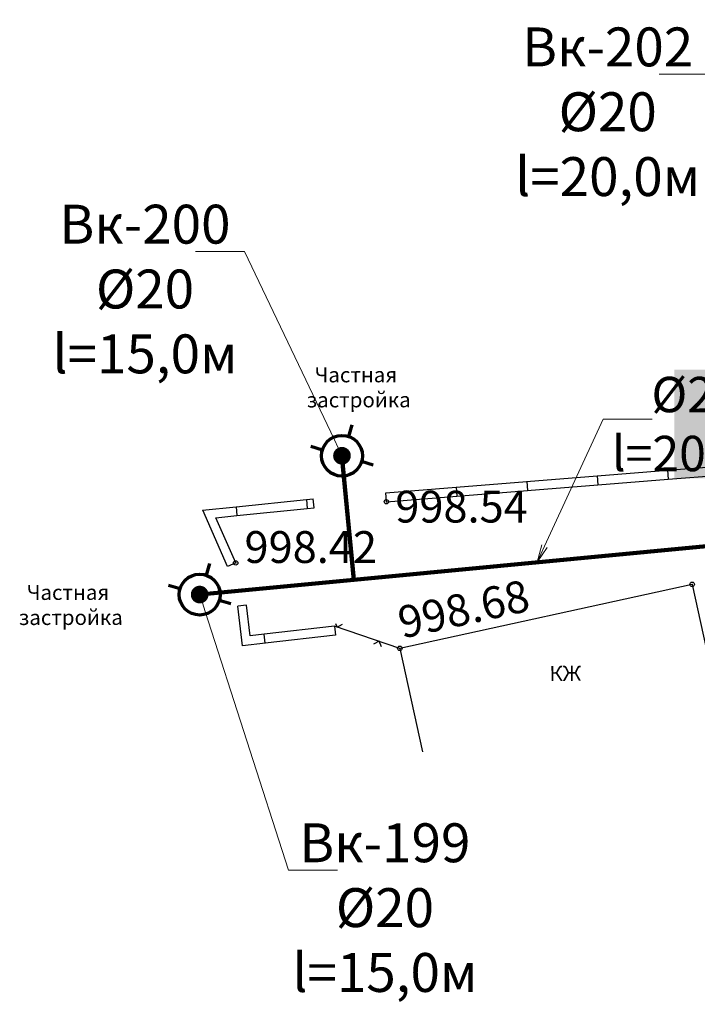
# Model space of a CAD drawing. Units: feet. Extents: x -1455 to 12004, y -2639 to 2021.
# Drawn here: x 481 to 519, y -50 to 6 of the extents above; entities that cross this region are included whole.
import ezdxf
from ezdxf import colors
from ezdxf.entities.mleader import LeaderData, LeaderLine
from ezdxf.math import Vec2, Vec3

# ---------------------------------------------------------------- set-up
doc = ezdxf.new("R2010")
doc.units = ezdxf.units.FT
doc.header["$MEASUREMENT"] = 0
doc.linetypes.add('CONTI', pattern=[0])
for name, color, linetype, lineweight in [('0_В1 d 20', 5, 'B1', 90), ('0_В1 d 25', 5, 'B1', 90), ('0_Выноска', 250, 'Continuous', 9), ('Выноски-2', 250, 'Continuous', 18)]:
    doc.layers.add(name, color=color, linetype=linetype, lineweight=lineweight)
for name, color, linetype in [('PI_OT0', 13, 'CONTI'), ('PI_ST0', 6, 'CONTI'), ('SIT_L0', 7, 'CONTI')]:
    doc.layers.add(name, color=color, linetype=linetype)
doc.styles.add('GOST-2.304_Type-B', font='GOST_Common.ttf')
doc.styles.get("Standard").update_dxf_attribs({"font": 'isocpeur.ttf'})
doc.linetypes.add('B1', pattern='A,20,-0.3,["B1",Standard,S=1.5,R=0,X=0,Y=-0.75],-2.5,20', length=42.8)

# ---------------------------------------------------------------- blocks, each defined once
blk = doc.blocks.new('11111115')
at = {"color": 1, "lineweight": 70}
for p, q in [((24522.156, -7699.597), (24521.961, -7700.259)), ((24520.483, -7701.028), (24519.822, -7700.833)), ((24523.362, -7701.878), (24522.701, -7701.682))]:
    blk.add_line(p, q, dxfattribs=at)
blk.add_circle((24521.591, -7701.355), 1.157, dxfattribs=at)
blk = doc.blocks.new('_Dot')
at = {"color": 0, "linetype": 'ByBlock', "lineweight": -2}
blk.add_line((-0.5, 0), (-1, 0), dxfattribs=at)
at = {"color": 0, "linetype": 'ByBlock', "const_width": 0.5}
blk.add_lwpolyline([(-0.25, 0, 1), (0.25, 0, 1)], format="xyb", close=True, dxfattribs=at)
blk = doc.blocks.new('_Open')
at = {"color": 0, "linetype": 'ByBlock', "lineweight": -2}
for p, q in [((-1, 0.167), (0, 0)), ((-1, -0.167), (0, 0)), ((0, 0), (-1, 0))]:
    blk.add_line(p, q, dxfattribs=at)

msp = doc.modelspace()

# ---------------------------------------------------------------- linework, layer by layer
at = {"linetype": 'Continuous'}
for p, q in [((501.54, -21.63), (501.4999, -21.13001)), ((497.45, -21.97), (497.4, -21.47)), ((493.01, -25.09), (492.55, -25.29)), ((493.63, -27.47), (493.12978, -27.52806)), ((498.6, -28.67), (498.66, -29.17))]:
    msp.add_line(p, q, dxfattribs=at)
at = {"layer": '0_В1 d 25', "ltscale": 0.3}
msp.add_lwpolyline([(499.69641, -26.04297), (520.45118, -24.05648)], dxfattribs=at)
at = {"layer": 'PI_ST0', "color": 6}
for centre in [(501.54, -21.63), (493.01, -25.09), (518.84, -26.3), (502.3, -29.92)]:
    msp.add_circle(centre, 0.125, dxfattribs=at)
for p in [(501.54, -21.63), (493.01, -25.09), (518.84, -26.3), (502.3, -29.92)]:
    msp.add_point(p, dxfattribs=at)
at = {"layer": 'SIT_L0', "color": 7}
for p, q in [((513.46, -20.17), (517.45, -19.85)), ((517.45, -19.85), (521.44, -19.53)), ((517.45, -19.85), (517.49, -20.35)), ((517.49, -20.35), (521.48, -20.03)), ((505.49, -20.81), (509.48, -20.49)), ((509.47, -20.49), (513.46, -20.17)), ((509.48, -20.49), (509.52, -20.99)), ((513.46, -20.17), (513.5, -20.67)), ((513.5, -20.67), (517.49, -20.35)), ((501.5, -21.13), (505.49, -20.81)), ((505.49, -20.81), (505.53, -21.31)), ((505.53, -21.31), (509.52, -20.99)), ((509.51, -20.99), (513.5, -20.67)), ((493.03, -21.91), (497.01, -21.51)), ((497.01, -21.51), (497.4, -21.47)), ((497.01, -21.51), (497.06, -22.01)), ((501.54, -21.63), (505.53, -21.31)), ((491.14, -22.1), (493.03, -21.91)), ((492.55, -25.29), (491.15, -22.1)), ((493.03, -21.91), (493.08, -22.41)), ((493.08, -22.41), (497.06, -22.01)), ((497.06, -22.01), (497.45, -21.97)), ((491.88, -22.53), (493.08, -22.41)), ((493.01, -25.09), (491.88, -22.53)), ((518.84, -26.3), (502.3, -29.92)), ((518.84, -26.3), (520.12, -32.16)), ((493.39, -29.77), (493.13, -27.53)), ((493.83, -29.21), (493.63, -27.47)), ((498.6, -28.67), (494.63, -29.12)), ((502.3, -29.92), (498.6, -28.67)), ((498.65, -28.52), (498.75, -28.72)), ((498.75, -28.72), (499.06, -28.56)), ((494.63, -29.12), (493.83, -29.21)), ((494.68, -29.62), (494.63, -29.12)), ((498.66, -29.17), (494.68, -29.62)), ((494.69, -29.62), (493.39, -29.77)), ((501.12, -29.52), (500.8, -29.68)), ((501.27, -29.84), (501.12, -29.52)), ((502.3, -29.92), (503.58, -35.78))]:
    msp.add_line(p, q, dxfattribs=at)

# ---------------------------------------------------------------- block references
for p in [(-24022.56601, 7682.32527), (-24030.61797, 7674.47688)]:
    msp.add_blockref('11111115', p)

# ---------------------------------------------------------------- texts
at = {"linetype": 'Continuous', "char_height": 0.85, "attachment_point": 1, "rotation": 0.081459}
for s, insert in [('\\pi-1.7425;Частная \\P\\pi-2.27375;застройка', (482.67106, -26.33077)), ('КЖ', (510.76288, -30.90916))]:
    msp.add_mtext_dynamic_manual_height_columns(s, width=0.85, gutter_width=1, heights=[0], dxfattribs=dict(at, insert=insert))
at = {"layer": 'PI_OT0', "color": 13, "style": 'GOST-2.304_Type-B'}
for s, p in [('998.54', (502.04, -22.80448)), ('998.42', (493.51, -25.09))]:
    msp.add_text(s, height=1.8, dxfattribs=at).set_placement(p)
msp.add_text('998.68', height=1.8, rotation=12.345286, dxfattribs=at).set_placement((502.43655, -29.37244))

# ---------------------------------------------------------------- leaders
at = {"layer": 'Выноски-2', "color": 1}
ml = msp.add_multileader_mtext('Standard', dxfattribs=at)
ml.set_content('{\\C5;Вк-202\\P%%C20\\Pl=20,0м}', color=6, style='GOST-2.304_Type-B')
ml.set_leader_properties(color=251, linetype='ByLayer', lineweight=15)
ml.set_arrow_properties(name='DOT')
ml.build(insert=Vec2(0, 0))
ml.multileader.update_dxf_attribs({"text_left_attachment_type": 6, "text_right_attachment_type": 6, "dogleg_length": 1, "arrow_head_size": 1})
ctx = ml.context
ctx.base_point, ctx.char_height, ctx.arrow_head_size, ctx.landing_gap_size, ctx.plane_origin = Vec3(509.38331, 2.55458), 2.2, 1, 0.1116, Vec3(569.30637, 23.1356)
ctx.left_attachment, ctx.right_attachment, ctx.text_align_type = 6, 6, 1
notes = []
notes.append((ctx, [(1, (1, 1, 0), (519.7365, 2.55458), (-1, 0), 1, [(0, [(528.95601, 2.69878)], 0, [])])]))
ctx.mtext.insert, ctx.mtext.width, ctx.mtext.alignment, ctx.mtext.flow_direction = Vec3(514.05991, 5.19458), 1.643804, 2, 5
ctx.mtext.has_bg_fill, ctx.mtext.bg_color, ctx.mtext.bg_scale_factor, ctx.mtext.bg_transparency, ctx.mtext.use_window_bg_color = 1, -1073741824, 1.2, 0, 1
for ctx, leaders in notes:
    for number, flags, end, landing, length, lines in leaders:
        leader = LeaderData()
        leader.index, (leader.has_last_leader_line, leader.has_dogleg_vector, leader.attachment_direction) = number, flags
        leader.last_leader_point, leader.dogleg_vector, leader.dogleg_length = Vec3(end), Vec3(landing), length
        for number, points, colour, breaks in lines:
            line = LeaderLine()
            line.index, line.vertices, line.color, line.breaks = number, Vec3.list(points), colors.encode_raw_color(colour), breaks
            leader.lines.append(line)
        ctx.leaders.append(leader)

# ---------------------------------------------------------------- next in the draw order: leaders
at = {"layer": '0_Выноска'}
ml = msp.add_multileader_mtext('Standard', dxfattribs=at)
ml.set_content('{\\fISOCPEUR|b0|i0|c0|p34;\\C256;%%C25\\P\\pxqc;l=20\\fISOCPEUR|b0|i0|c204|p34;,\\fISOCPEUR|b0|i0|c0|p34;8\\fISOCPEUR|b0|i0|c204|p34;м}', color=6, style='GOST-2.304_Type-B')
ml.set_leader_properties(color=256, linetype='ByLayer', lineweight=15)
ml.set_arrow_properties(name='OPEN')
ml.build(insert=Vec2(0, 0))
ml.multileader.update_dxf_attribs({"text_left_attachment_type": 6, "text_right_attachment_type": 6, "dogleg_length": 1, "arrow_head_size": 1})
ctx = ml.context
ctx.base_point, ctx.char_height, ctx.arrow_head_size, ctx.landing_gap_size, ctx.plane_origin = Vec3(514.79812, -16.96562), 2, 1, 0.1116, Vec3(546.83563, -14.51273)
ctx.left_attachment, ctx.right_attachment, ctx.text_align_type = 6, 6, 1
notes = []
notes.append((ctx, [(0, (1, 1, 0), (513.79812, -16.96562), (1, 0), 1, [(0, [(510.07379, -25.04972)], 0, [])])]))
ctx.mtext.insert, ctx.mtext.width, ctx.mtext.alignment, ctx.mtext.flow_direction = Vec3(519.05971, -14.56562), 1.643804, 2, 5
ctx.mtext.has_bg_fill, ctx.mtext.bg_color, ctx.mtext.bg_scale_factor, ctx.mtext.bg_transparency, ctx.mtext.use_window_bg_color = 1, -1023414017, 1.2, 0, 0
at = {"layer": 'Выноски-2', "color": 1}
ml = msp.add_multileader_mtext('Standard', dxfattribs=at)
ml.set_content('{\\C5;Вк-200\\P%%C20\\Pl=15,0м}', color=6, style='GOST-2.304_Type-B')
ml.set_leader_properties(color=251, linetype='ByLayer', lineweight=15)
ml.set_arrow_properties(name='DOT')
ml.build(insert=Vec2(0, 0))
ml.multileader.update_dxf_attribs({"text_left_attachment_type": 6, "text_right_attachment_type": 6, "dogleg_length": 1, "arrow_head_size": 1})
ctx = ml.context
ctx.base_point, ctx.char_height, ctx.arrow_head_size, ctx.landing_gap_size, ctx.plane_origin = Vec3(483.2575, -7.47064), 2.2, 1, 0.1116, Vec3(539.37549, 1.40731)
ctx.left_attachment, ctx.right_attachment, ctx.text_align_type = 6, 6, 1
notes.append((ctx, [(1, (1, 1, 0), (493.50069, -7.47064), (-1, 0), 1, [(0, [(499.02513, -19.02951)], 0, [])])]))
ctx.mtext.insert, ctx.mtext.width, ctx.mtext.alignment, ctx.mtext.flow_direction = Vec3(487.87909, -4.83064), 1.643804, 2, 5
ctx.mtext.has_bg_fill, ctx.mtext.bg_color, ctx.mtext.bg_scale_factor, ctx.mtext.bg_transparency, ctx.mtext.use_window_bg_color = 1, -1073741824, 1.2, 0, 1
ml = msp.add_multileader_mtext('Standard', dxfattribs=at)
ml.set_content('{\\C5;Вк-199\\P%%C20\\Pl=15,0м}', color=6, style='GOST-2.304_Type-B')
ml.set_leader_properties(color=251, linetype='ByLayer', lineweight=15)
ml.set_arrow_properties(name='DOT')
ml.build(insert=Vec2(0, 0))
ml.multileader.update_dxf_attribs({"text_left_attachment_type": 6, "text_right_attachment_type": 6, "dogleg_length": 1, "arrow_head_size": 1})
ctx = ml.context
ctx.base_point, ctx.char_height, ctx.arrow_head_size, ctx.landing_gap_size, ctx.plane_origin = Vec3(496.99781, -42.45637), 2.2, 1, 0.1116, Vec3(531.32352, -6.44107)
ctx.left_attachment, ctx.right_attachment, ctx.text_align_type = 6, 6, 1
notes.append((ctx, [(0, (1, 1, 0), (495.99781, -42.45637), (1, 0), 1, [(0, [(490.97316, -26.8779)], 0, [])])]))
ctx.mtext.insert, ctx.mtext.width, ctx.mtext.alignment, ctx.mtext.flow_direction = Vec3(501.4544, -39.81637), 1.643804, 2, 5
ctx.mtext.has_bg_fill, ctx.mtext.bg_color, ctx.mtext.bg_scale_factor, ctx.mtext.bg_transparency, ctx.mtext.use_window_bg_color = 1, -1073741824, 1.2, 0, 1
for ctx, leaders in notes:
    for number, flags, end, landing, length, lines in leaders:
        leader = LeaderData()
        leader.index, (leader.has_last_leader_line, leader.has_dogleg_vector, leader.attachment_direction) = number, flags
        leader.last_leader_point, leader.dogleg_vector, leader.dogleg_length = Vec3(end), Vec3(landing), length
        for number, points, colour, breaks in lines:
            line = LeaderLine()
            line.index, line.vertices, line.color, line.breaks = number, Vec3.list(points), colors.encode_raw_color(colour), breaks
            leader.lines.append(line)
        ctx.leaders.append(leader)

# ---------------------------------------------------------------- next in the draw order: linework, layer by layer
at = {"layer": '0_В1 d 20', "ltscale": 0.3}
for points in [[(499.69641, -26.04297), (499.02513, -19.02951)], [(490.97316, -26.8779), (499.69641, -26.04297)]]:
    msp.add_lwpolyline(points, dxfattribs=at)

# ---------------------------------------------------------------- next in the draw order: texts
at = {"linetype": 'Continuous', "insert": (498.96128, -14.02443), "char_height": 0.85, "attachment_point": 1, "rotation": 0.081459}
msp.add_mtext_dynamic_manual_height_columns('\\pi-1.7425;Частная \\P\\pi-2.27375;застройка', width=0.85, gutter_width=1, heights=[0], dxfattribs=at)

doc.saveas('drawing.dxf')
